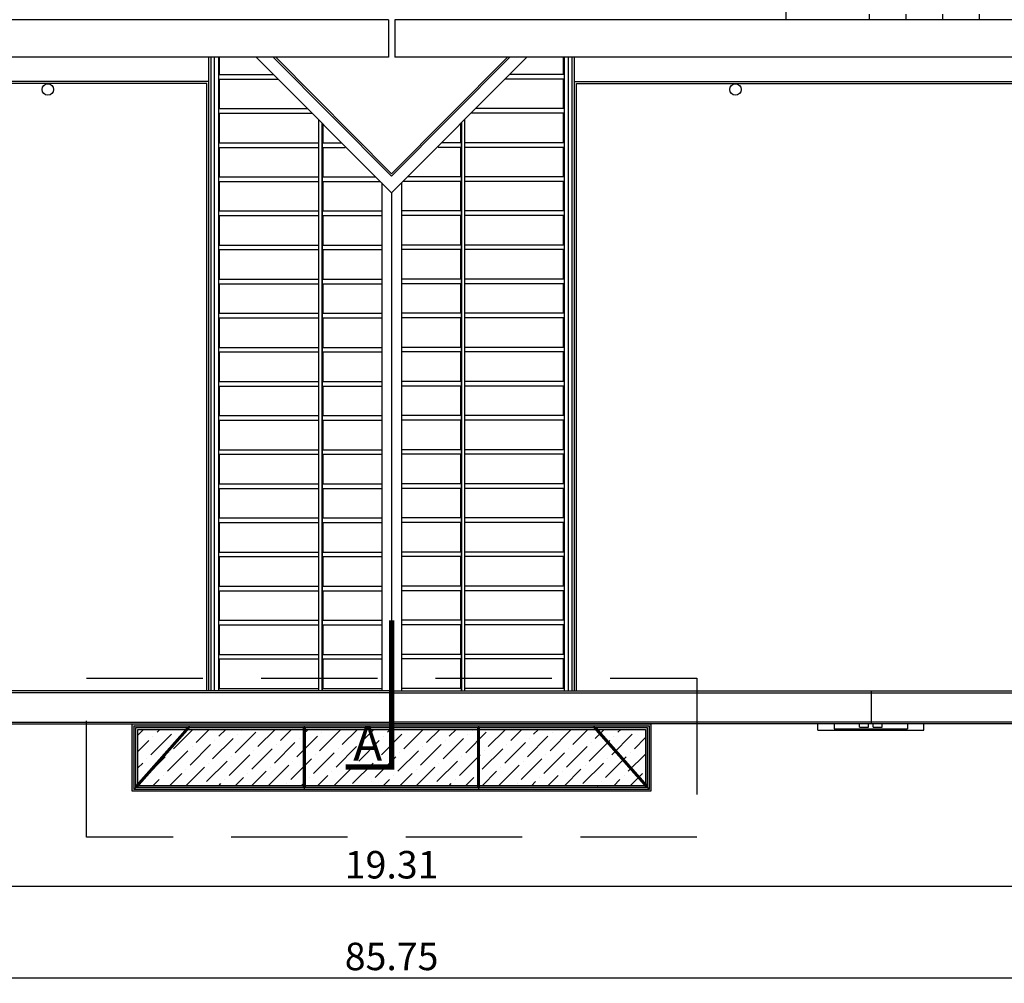
# Model space of a CAD drawing. Units: inches. Extents: x -964 to 38127, y -9554 to 17239.
# Drawn here: x 3548 to 4623, y -9554 to -8503 of the extents above; entities that cross this region are included whole.
import ezdxf
from ezdxf.enums import TextEntityAlignment as Align

# ---------------------------------------------------------------- set-up
doc = ezdxf.new("R2010")
doc.units = ezdxf.units.IN
doc.header["$MEASUREMENT"] = 0
doc.linetypes.add('TRATTEGGIATA', pattern=[19.05, 12.7, -6.35])
for name, color, linetype in [('ARCH_DEFINITIVO', 7, 'Continuous'), ('DIMENSIONI', 7, 'Continuous'), ('FINI', 7, 'Continuous'), ('HATCH', 7, 'Continuous'), ('LABORATORIO_QUOTE', 45, 'Continuous'), ('retino copertura', 7, 'Continuous')]:
    doc.layers.add(name, color=color, linetype=linetype)
doc.styles.add('ARIAL', font='arial.ttf')
doc.dimstyles.new('MAURO', dxfattribs={"dimtxt": 30, "dimasz": 12, "dimexe": 35, "dimexo": 0, "dimgap": 8, "dimtad": 1, "dimlfac": 0.01, "dimzin": 4, "dimdsep": 46, "dimtxsty": 'ARIAL', "dimblk1": 'PUNTO', "dimblk2": 'PUNTO', "dimsah": 1, "dimcen": 1.5, "dimclrd": 8, "dimclre": 8, "dimclrt": 2, "dimaunit": 2, "dimadec": 0, "dimazin": 0, "dimtfac": 1.333333, "dimtix": 1, "dimtofl": 0, "dimtmove": 2, "dimatfit": 3, "dimldrblk": 'PUNTO', "dimfxl": 1, "dimtolj": 1, "dimtzin": 4, "dimarcsym": 0})

# ---------------------------------------------------------------- blocks, each defined once
blk = doc.blocks.new('PUNTO')
at = {"color": 0, "linetype": 'ByBlock'}
blk.add_line((-0.5, 0), (-1, 0), dxfattribs=at)
at = {"color": 0, "linetype": 'ByBlock', "const_width": 0.5}
blk.add_lwpolyline([(-0.25, 0, 1), (0.25, 0, 1)], format="xyb", close=True, dxfattribs=at)
blk = doc.blocks.new('*D672')
at = {"layer": 'Defpoints', "color": 0, "transparency": 16777216}
for p in [(2988.6, -9448.2), (4919.7, -9448.2), (4919.7, -9448.2)]:
    blk.add_point(p, dxfattribs=at)
at = {"layer": 'DIMENSIONI', "color": 8, "lineweight": -2, "transparency": 16777216}
for p, q in [((2988.6, -9448.2), (2988.6, -9413.2)), ((4919.7, -9448.2), (4919.7, -9413.2)), ((3000.6, -9448.2), (4907.7, -9448.2))]:
    blk.add_line(p, q, dxfattribs=at)
at = {"layer": 'DIMENSIONI', "color": 8, "lineweight": -2, "transparency": 16777216, "xscale": 12, "yscale": 12, "zscale": 12, "rotation": 180}
blk.add_blockref('PUNTO', (2988.6, -9448.2), dxfattribs=at)
at = {"layer": 'DIMENSIONI', "color": 8, "lineweight": -2, "transparency": 16777216, "xscale": 12, "yscale": 12, "zscale": 12}
blk.add_blockref('PUNTO', (4919.7, -9448.2), dxfattribs=at)
at = {"layer": 'DIMENSIONI', "color": 2, "transparency": 16777216, "insert": (3954.1, -9424.9), "char_height": 30, "attachment_point": 5, "style": 'ARIAL'}
blk.add_mtext('\\A1;19.31', dxfattribs=at)
blk = doc.blocks.new('*D688')
at = {"layer": 'Defpoints', "color": 0, "transparency": 16777216}
for p in [(-333.4, -9548.2), (8241.6, -9548.2), (8241.6, -9548.2)]:
    blk.add_point(p, dxfattribs=at)
at = {"layer": 'DIMENSIONI', "color": 8, "lineweight": -2, "transparency": 16777216}
for p, q in [((-333.4, -9548.2), (-333.4, -9513.2)), ((8241.6, -9548.2), (8241.6, -9513.2)), ((-321.4, -9548.2), (8229.6, -9548.2))]:
    blk.add_line(p, q, dxfattribs=at)
at = {"layer": 'DIMENSIONI', "color": 8, "lineweight": -2, "transparency": 16777216, "xscale": 12, "yscale": 12, "zscale": 12, "rotation": 180}
blk.add_blockref('PUNTO', (-333.4, -9548.2), dxfattribs=at)
at = {"layer": 'DIMENSIONI', "color": 8, "lineweight": -2, "transparency": 16777216, "xscale": 12, "yscale": 12, "zscale": 12}
blk.add_blockref('PUNTO', (8241.6, -9548.2), dxfattribs=at)
at = {"layer": 'DIMENSIONI', "color": 2, "transparency": 16777216, "insert": (3954.1, -9524.9), "char_height": 30, "attachment_point": 5, "style": 'ARIAL'}
blk.add_mtext('\\A1;85.75', dxfattribs=at)

msp = doc.modelspace()

# ---------------------------------------------------------------- hatches: boundary and pattern name
at = {"layer": 'HATCH', "true_color": 0x1f8fff}
h = msp.add_hatch(dxfattribs=at)
h.set_pattern_fill('ANSI36', color=150, scale=4, style=0)
h.set_pattern_definition([(45, (13497.872, -77698.699), (6.735192, 24.6957043), [31.75, -6.35, 0, -6.35])])
h.paths.add_polyline_path([(3677.116, -9336.523), (3729.475, -9277.317), (3677.116, -9277.317)], flags=16)
h.paths.add_polyline_path([(3677.116, -9336.523), (3677.116, -9338.033), (3730.81, -9277.317), (3729.475, -9277.317)], flags=17)
h.paths.add_polyline_path([(3677.116, -9338.033), (3677.116, -9338.817), (3677.757, -9338.817), (3732.145, -9277.317), (3730.81, -9277.317)])
h.paths.add_polyline_path([(3677.757, -9338.817), (4231.116, -9338.817), (4231.116, -9277.317), (3732.145, -9277.317)])
at = {"layer": 'LABORATORIO_QUOTE'}
h = msp.add_hatch(color=252, dxfattribs=at)
h.dxf.hatch_style = 1
h.set_gradient(color1=(255, 0, 0), color2=(255, 0, 0), tint=1)
h.paths.add_polyline_path([(3671.116, -9344.817), (3673.116, -9342.556), (3673.116, -9273.317), (3734.347, -9273.317), (3736.116, -9271.317), (3671.116, -9271.317)], flags=17)
h.paths.add_polyline_path([(3673.116, -9342.817), (3673.116, -9342.556), (3671.116, -9344.817), (4237.116, -9344.817), (4237.116, -9271.317), (3736.116, -9271.317), (3734.347, -9273.317), (4235.116, -9273.317), (4235.116, -9342.817)])
h = msp.add_hatch(color=252, dxfattribs=at)
h.dxf.hatch_style = 1
h.set_gradient(color1=(214, 214, 214), color2=(214, 214, 214), tint=1)
h.paths.add_polyline_path([(4173.885, -9273.317), (3673.116, -9273.317), (3673.116, -9342.817), (4235.116, -9342.817), (4235.116, -9342.556)])
h.paths.add_polyline_path([(4050.116, -9340.817), (4050.116, -9275.317), (4174.319, -9275.317), (4232.244, -9340.817)], flags=16)
h.paths.add_polyline_path([(4048.116, -9340.817), (3860.116, -9340.817), (3860.116, -9275.317), (4048.116, -9275.317)], flags=16)
h.paths.add_polyline_path([(3858.116, -9340.817), (3675.989, -9340.817), (3733.914, -9275.317), (3858.116, -9275.317)], flags=16)
h.paths.add_polyline_path([(3731.244, -9275.317), (3675.116, -9338.785), (3675.116, -9275.317)], flags=16)
h.paths.add_polyline_path([(4173.885, -9273.317), (4235.116, -9342.556), (4235.116, -9273.317)], flags=17)
h.paths.add_polyline_path([(4233.116, -9338.785), (4176.989, -9275.317), (4233.116, -9275.317)], flags=16)

# ---------------------------------------------------------------- linework, layer by layer
at = {"color": 4}
for p, q in [((4384.617, -8503.258), (4384.617, -8438.258)), ((3950.616, -8503.258), (3021.616, -8503.258)), ((3950.616, -8503.258), (3950.616, -8544.258)), ((4886.616, -8503.258), (3957.616, -8503.258)), ((3957.616, -8503.258), (3957.616, -8544.258)), ((3950.616, -8544.258), (2988.616, -8544.258)), ((4919.616, -8544.258), (3957.616, -8544.258))]:
    msp.add_line(p, q, dxfattribs=at)
at = {"color": 124, "linetype": 'Continuous'}
for p, q in [((3754.51, -9235.2), (3754.51, -8544.258)), ((4153.722, -9235.2), (4153.722, -8544.258)), ((3754.51, -8570.689), (3017.616, -8570.689)), ((3752.452, -8572.748), (3019.675, -8572.748)), ((3752.452, -9235.2), (3752.452, -8572.748)), ((4153.722, -8570.689), (4890.616, -8570.689)), ((4155.781, -9235.2), (4155.781, -8572.748)), ((4155.781, -8572.748), (4888.558, -8572.748)), ((3954.116, -9235.2), (3954.116, -9271.317)), ((4477.505, -9235.2), (4477.505, -9271.317)), ((4419.147, -9278.259), (4419.147, -9271.317)), ((4437.147, -9271.317), (4437.147, -9276.759)), ((4464.602, -9274.759), (4464.602, -9271.317)), ((4474.602, -9274.759), (4474.602, -9271.317)), ((4479.602, -9274.759), (4479.602, -9271.317)), ((4489.602, -9274.759), (4489.602, -9271.317)), ((4517.057, -9271.317), (4517.057, -9276.759)), ((4535.057, -9278.259), (4535.057, -9271.317)), ((4419.147, -9278.259), (4535.057, -9278.259)), ((4437.147, -9276.759), (4517.057, -9276.759)), ((4464.602, -9274.759), (4474.602, -9274.759)), ((4479.602, -9274.759), (4489.602, -9274.759))]:
    msp.add_line(p, q, dxfattribs=at)
at = {"color": 253}
for p, q in [((3757.231, -9235.2), (3757.231, -8544.258)), ((3760.978, -9235.2), (3760.978, -8544.258)), ((3765.382, -9235.2), (3765.382, -8544.258)), ((3766.443, -8563.06), (3766.443, -8544.258)), ((4141.79, -8563.06), (4141.79, -8544.258)), ((4142.85, -9235.2), (4142.85, -8544.258)), ((4147.255, -9235.2), (4147.255, -8544.258)), ((4151.001, -9235.2), (4151.001, -8544.258)), ((3765.594, -8568.06), (3765.594, -8563.06)), ((3765.594, -8563.06), (3825.212, -8563.06)), ((4142.638, -8563.06), (4083.02, -8563.06)), ((4142.638, -8568.06), (4142.638, -8563.06)), ((3765.594, -8568.06), (3830.212, -8568.06)), ((3766.443, -8600.26), (3766.443, -8568.06)), ((4142.638, -8568.06), (4078.02, -8568.06)), ((4141.79, -8600.26), (4141.79, -8568.06)), ((3765.594, -8605.26), (3765.594, -8600.26)), ((3765.594, -8600.26), (3862.412, -8600.26)), ((3765.594, -8605.26), (3867.412, -8605.26)), ((3766.443, -8637.46), (3766.443, -8605.26)), ((4142.638, -8605.26), (4040.82, -8605.26)), ((4142.638, -8600.26), (4045.82, -8600.26)), ((4141.79, -8637.46), (4141.79, -8605.26)), ((4142.638, -8605.26), (4142.638, -8600.26)), ((3874.433, -8612.281), (3874.433, -9235.2)), ((3877.969, -8615.816), (3877.969, -9235.2)), ((3879.03, -8616.877), (3879.03, -8637.46)), ((4029.203, -8616.877), (4029.203, -8637.46)), ((4030.263, -8615.816), (4030.263, -9235.2)), ((4033.799, -8612.281), (4033.799, -9235.2)), ((3765.594, -8642.46), (3765.594, -8637.46)), ((3765.594, -8637.46), (3874.433, -8637.46)), ((3878.181, -8637.46), (3878.181, -8642.46)), ((3878.181, -8637.46), (3899.612, -8637.46)), ((4030.051, -8637.46), (4008.62, -8637.46)), ((4030.051, -8637.46), (4030.051, -8642.46)), ((4142.638, -8637.46), (4033.799, -8637.46)), ((4142.638, -8642.46), (4142.638, -8637.46)), ((3765.594, -8642.46), (3874.433, -8642.46)), ((3766.443, -8674.66), (3766.443, -8642.46)), ((3878.181, -8642.46), (3903.501, -8642.46)), ((3879.03, -8642.46), (3879.03, -8674.66)), ((4030.051, -8642.46), (4004.732, -8642.46)), ((4029.203, -8642.46), (4029.203, -8674.66)), ((4142.638, -8642.46), (4033.799, -8642.46)), ((4141.79, -8674.66), (4141.79, -8642.46)), ((3765.594, -8674.66), (3874.433, -8674.66)), ((3765.594, -8679.66), (3765.594, -8674.66)), ((3765.594, -8679.66), (3874.433, -8679.66)), ((3766.443, -8711.86), (3766.443, -8679.66)), ((3878.181, -8674.66), (3936.812, -8674.66)), ((3878.181, -8674.66), (3878.181, -8679.66)), ((3878.181, -8679.66), (3941.812, -8679.66)), ((3879.03, -8679.66), (3879.03, -8711.86)), ((3943.511, -8681.359), (3943.511, -9235.2)), ((3964.721, -8681.359), (3964.721, -9235.2)), ((4030.051, -8679.66), (3966.42, -8679.66)), ((4030.051, -8674.66), (3971.42, -8674.66)), ((4029.203, -8679.66), (4029.203, -8711.86)), ((4030.051, -8674.66), (4030.051, -8679.66)), ((4142.638, -8674.66), (4033.799, -8674.66)), ((4142.638, -8679.66), (4033.799, -8679.66)), ((4141.79, -8711.86), (4141.79, -8679.66)), ((4142.638, -8679.66), (4142.638, -8674.66)), ((3954.116, -8691.964), (3954.116, -9235.2)), ((3765.594, -8716.86), (3765.594, -8711.86)), ((3765.594, -8711.86), (3874.433, -8711.86)), ((3878.181, -8711.86), (3943.511, -8711.86)), ((3878.181, -8711.86), (3878.181, -8716.86)), ((4030.051, -8711.86), (3964.721, -8711.86)), ((4030.051, -8711.86), (4030.051, -8716.86)), ((4142.638, -8711.86), (4033.799, -8711.86)), ((4142.638, -8716.86), (4142.638, -8711.86)), ((3765.594, -8716.86), (3874.433, -8716.86)), ((3766.443, -8749.06), (3766.443, -8716.86)), ((3878.181, -8716.86), (3943.511, -8716.86)), ((3879.03, -8716.86), (3879.03, -8749.06)), ((4030.051, -8716.86), (3964.721, -8716.86)), ((4029.203, -8716.86), (4029.203, -8749.06)), ((4142.638, -8716.86), (4033.799, -8716.86)), ((4141.79, -8749.06), (4141.79, -8716.86)), ((3765.594, -8754.06), (3765.594, -8749.06)), ((3765.594, -8749.06), (3874.433, -8749.06)), ((3765.594, -8754.06), (3874.433, -8754.06)), ((3766.443, -8786.26), (3766.443, -8754.06)), ((3878.181, -8749.06), (3943.511, -8749.06)), ((3878.181, -8749.06), (3878.181, -8754.06)), ((3878.181, -8754.06), (3943.511, -8754.06)), ((3879.03, -8754.06), (3879.03, -8786.26)), ((4030.051, -8749.06), (3964.721, -8749.06)), ((4030.051, -8754.06), (3964.721, -8754.06)), ((4029.203, -8754.06), (4029.203, -8786.26)), ((4030.051, -8749.06), (4030.051, -8754.06)), ((4142.638, -8749.06), (4033.799, -8749.06)), ((4142.638, -8754.06), (4033.799, -8754.06)), ((4141.79, -8786.26), (4141.79, -8754.06)), ((4142.638, -8754.06), (4142.638, -8749.06)), ((3765.594, -8791.26), (3765.594, -8786.26)), ((3765.594, -8786.26), (3874.433, -8786.26)), ((3878.181, -8786.26), (3943.511, -8786.26)), ((3878.181, -8786.26), (3878.181, -8791.26)), ((4030.051, -8786.26), (3964.721, -8786.26)), ((4030.051, -8786.26), (4030.051, -8791.26)), ((4142.638, -8786.26), (4033.799, -8786.26)), ((4142.638, -8791.26), (4142.638, -8786.26)), ((3765.594, -8791.26), (3874.433, -8791.26)), ((3766.443, -8823.46), (3766.443, -8791.26)), ((3878.181, -8791.26), (3943.511, -8791.26)), ((3879.03, -8791.26), (3879.03, -8823.46)), ((4030.051, -8791.26), (3964.721, -8791.26)), ((4029.203, -8791.26), (4029.203, -8823.46)), ((4142.638, -8791.26), (4033.799, -8791.26)), ((4141.79, -8823.46), (4141.79, -8791.26)), ((3765.594, -8823.46), (3874.433, -8823.46)), ((3765.594, -8828.46), (3765.594, -8823.46)), ((3765.594, -8828.46), (3874.433, -8828.46)), ((3766.443, -8860.66), (3766.443, -8828.46)), ((3878.181, -8823.46), (3943.511, -8823.46)), ((3878.181, -8823.46), (3878.181, -8828.46)), ((3878.181, -8828.46), (3943.511, -8828.46)), ((3879.03, -8828.46), (3879.03, -8860.66)), ((4030.051, -8823.46), (3964.721, -8823.46)), ((4030.051, -8828.46), (3964.721, -8828.46)), ((4029.203, -8828.46), (4029.203, -8860.66)), ((4030.051, -8823.46), (4030.051, -8828.46)), ((4142.638, -8823.46), (4033.799, -8823.46)), ((4142.638, -8828.46), (4033.799, -8828.46)), ((4141.79, -8860.66), (4141.79, -8828.46)), ((4142.638, -8828.46), (4142.638, -8823.46)), ((3765.594, -8865.66), (3765.594, -8860.66)), ((3765.594, -8860.66), (3874.433, -8860.66)), ((3878.181, -8860.66), (3943.511, -8860.66)), ((3878.181, -8860.66), (3878.181, -8865.66)), ((4030.051, -8860.66), (3964.721, -8860.66)), ((4030.051, -8860.66), (4030.051, -8865.66)), ((4142.638, -8860.66), (4033.799, -8860.66)), ((4142.638, -8865.66), (4142.638, -8860.66)), ((3765.594, -8865.66), (3874.433, -8865.66)), ((3766.443, -8897.86), (3766.443, -8865.66)), ((3878.181, -8865.66), (3943.511, -8865.66)), ((3879.03, -8865.66), (3879.03, -8897.86)), ((4030.051, -8865.66), (3964.721, -8865.66)), ((4029.203, -8865.66), (4029.203, -8897.86)), ((4142.638, -8865.66), (4033.799, -8865.66)), ((4141.79, -8897.86), (4141.79, -8865.66)), ((3765.594, -8902.86), (3765.594, -8897.86)), ((3765.594, -8897.86), (3874.433, -8897.86)), ((3765.594, -8902.86), (3874.433, -8902.86)), ((3766.443, -8935.06), (3766.443, -8902.86)), ((3878.181, -8897.86), (3943.511, -8897.86)), ((3878.181, -8897.86), (3878.181, -8902.86)), ((3878.181, -8902.86), (3943.511, -8902.86)), ((3879.03, -8902.86), (3879.03, -8935.06)), ((4030.051, -8897.86), (3964.721, -8897.86)), ((4030.051, -8902.86), (3964.721, -8902.86)), ((4029.203, -8902.86), (4029.203, -8935.06)), ((4030.051, -8897.86), (4030.051, -8902.86)), ((4142.638, -8897.86), (4033.799, -8897.86)), ((4142.638, -8902.86), (4033.799, -8902.86)), ((4141.79, -8935.06), (4141.79, -8902.86)), ((4142.638, -8902.86), (4142.638, -8897.86)), ((3765.594, -8940.06), (3765.594, -8935.06)), ((3765.594, -8935.06), (3874.433, -8935.06)), ((3878.181, -8935.06), (3943.511, -8935.06)), ((3878.181, -8935.06), (3878.181, -8940.06)), ((4030.051, -8935.06), (3964.721, -8935.06)), ((4030.051, -8935.06), (4030.051, -8940.06)), ((4142.638, -8935.06), (4033.799, -8935.06)), ((4142.638, -8940.06), (4142.638, -8935.06)), ((3765.594, -8940.06), (3874.433, -8940.06)), ((3766.443, -8972.26), (3766.443, -8940.06)), ((3878.181, -8940.06), (3943.511, -8940.06)), ((3879.03, -8940.06), (3879.03, -8972.26)), ((4030.051, -8940.06), (3964.721, -8940.06)), ((4029.203, -8940.06), (4029.203, -8972.26)), ((4142.638, -8940.06), (4033.799, -8940.06)), ((4141.79, -8972.26), (4141.79, -8940.06)), ((3765.594, -8977.26), (3765.594, -8972.26)), ((3765.594, -8972.26), (3874.433, -8972.26)), ((3765.594, -8977.26), (3874.433, -8977.26)), ((3766.443, -9009.46), (3766.443, -8977.26)), ((3878.181, -8972.26), (3943.511, -8972.26)), ((3878.181, -8972.26), (3878.181, -8977.26)), ((3878.181, -8977.26), (3943.511, -8977.26)), ((3879.03, -8977.26), (3879.03, -9009.46)), ((4030.051, -8972.26), (3964.721, -8972.26)), ((4030.051, -8977.26), (3964.721, -8977.26)), ((4029.203, -8977.26), (4029.203, -9009.46)), ((4030.051, -8972.26), (4030.051, -8977.26)), ((4142.638, -8972.26), (4033.799, -8972.26)), ((4142.638, -8977.26), (4033.799, -8977.26)), ((4141.79, -9009.46), (4141.79, -8977.26)), ((4142.638, -8977.26), (4142.638, -8972.26)), ((3765.594, -9014.46), (3765.594, -9009.46)), ((3765.594, -9009.46), (3874.433, -9009.46)), ((3765.594, -9014.46), (3874.433, -9014.46)), ((3766.443, -9046.66), (3766.443, -9014.46)), ((3878.181, -9009.46), (3943.511, -9009.46)), ((3878.181, -9009.46), (3878.181, -9014.46)), ((3878.181, -9014.46), (3943.511, -9014.46)), ((3879.03, -9014.46), (3879.03, -9046.66)), ((4030.051, -9009.46), (3964.721, -9009.46)), ((4030.051, -9014.46), (3964.721, -9014.46)), ((4029.203, -9014.46), (4029.203, -9046.66)), ((4030.051, -9009.46), (4030.051, -9014.46)), ((4142.638, -9009.46), (4033.799, -9009.46)), ((4142.638, -9014.46), (4033.799, -9014.46)), ((4141.79, -9046.66), (4141.79, -9014.46)), ((4142.638, -9014.46), (4142.638, -9009.46)), ((3765.594, -9051.66), (3765.594, -9046.66)), ((3765.594, -9046.66), (3874.433, -9046.66)), ((3878.181, -9046.66), (3943.511, -9046.66)), ((3878.181, -9046.66), (3878.181, -9051.66)), ((4030.051, -9046.66), (3964.721, -9046.66)), ((4030.051, -9046.66), (4030.051, -9051.66)), ((4142.638, -9046.66), (4033.799, -9046.66)), ((4142.638, -9051.66), (4142.638, -9046.66)), ((3765.594, -9051.66), (3874.433, -9051.66)), ((3766.443, -9083.86), (3766.443, -9051.66)), ((3878.181, -9051.66), (3943.511, -9051.66)), ((3879.03, -9051.66), (3879.03, -9083.86)), ((4030.051, -9051.66), (3964.721, -9051.66)), ((4029.203, -9051.66), (4029.203, -9083.86)), ((4142.638, -9051.66), (4033.799, -9051.66)), ((4141.79, -9083.86), (4141.79, -9051.66)), ((3765.594, -9088.86), (3765.594, -9083.86)), ((3765.594, -9083.86), (3874.433, -9083.86)), ((3765.594, -9088.86), (3874.433, -9088.86)), ((3766.443, -9121.06), (3766.443, -9088.86)), ((3878.181, -9083.86), (3943.511, -9083.86)), ((3878.181, -9083.86), (3878.181, -9088.86)), ((3878.181, -9088.86), (3943.511, -9088.86)), ((3879.03, -9088.86), (3879.03, -9121.06)), ((4030.051, -9083.86), (3964.721, -9083.86)), ((4030.051, -9088.86), (3964.721, -9088.86)), ((4029.203, -9088.86), (4029.203, -9121.06)), ((4030.051, -9083.86), (4030.051, -9088.86)), ((4142.638, -9083.86), (4033.799, -9083.86)), ((4142.638, -9088.86), (4033.799, -9088.86)), ((4141.79, -9121.06), (4141.79, -9088.86)), ((4142.638, -9088.86), (4142.638, -9083.86)), ((3765.594, -9126.06), (3765.594, -9121.06)), ((3765.594, -9121.06), (3874.433, -9121.06)), ((3878.181, -9121.06), (3943.511, -9121.06)), ((3878.181, -9121.06), (3878.181, -9126.06)), ((4030.051, -9121.06), (3964.721, -9121.06)), ((4030.051, -9121.06), (4030.051, -9126.06)), ((4142.638, -9121.06), (4033.799, -9121.06)), ((4142.638, -9126.06), (4142.638, -9121.06)), ((3765.594, -9126.06), (3874.433, -9126.06)), ((3766.443, -9158.26), (3766.443, -9126.06)), ((3878.181, -9126.06), (3943.511, -9126.06)), ((3879.03, -9126.06), (3879.03, -9158.26)), ((4030.051, -9126.06), (3964.721, -9126.06)), ((4029.203, -9126.06), (4029.203, -9158.26)), ((4142.638, -9126.06), (4033.799, -9126.06)), ((4141.79, -9158.26), (4141.79, -9126.06)), ((3765.594, -9163.26), (3765.594, -9158.26)), ((3765.594, -9158.26), (3874.433, -9158.26)), ((3765.594, -9163.26), (3874.433, -9163.26)), ((3766.443, -9195.46), (3766.443, -9163.26)), ((3878.181, -9158.26), (3943.511, -9158.26)), ((3878.181, -9158.26), (3878.181, -9163.26)), ((3878.181, -9163.26), (3943.511, -9163.26)), ((3879.03, -9163.26), (3879.03, -9195.46)), ((4030.051, -9158.26), (3964.721, -9158.26)), ((4030.051, -9163.26), (3964.721, -9163.26)), ((4029.203, -9163.26), (4029.203, -9195.46)), ((4030.051, -9158.26), (4030.051, -9163.26)), ((4142.638, -9158.26), (4033.799, -9158.26)), ((4142.638, -9163.26), (4033.799, -9163.26)), ((4141.79, -9195.46), (4141.79, -9163.26)), ((4142.638, -9163.26), (4142.638, -9158.26)), ((3765.594, -9200.46), (3765.594, -9195.46)), ((3765.594, -9195.46), (3874.433, -9195.46)), ((3878.181, -9195.46), (3943.511, -9195.46)), ((3878.181, -9195.46), (3878.181, -9200.46)), ((4030.051, -9195.46), (3964.721, -9195.46)), ((4030.051, -9195.46), (4030.051, -9200.46)), ((4142.638, -9195.46), (4033.799, -9195.46)), ((4142.638, -9200.46), (4142.638, -9195.46)), ((3765.594, -9200.46), (3874.433, -9200.46)), ((3766.443, -9232.66), (3766.443, -9200.46)), ((3878.181, -9200.46), (3943.511, -9200.46)), ((3879.03, -9200.46), (3879.03, -9232.66)), ((4030.051, -9200.46), (3964.721, -9200.46)), ((4029.203, -9200.46), (4029.203, -9232.66)), ((4142.638, -9200.46), (4033.799, -9200.46)), ((4141.79, -9232.66), (4141.79, -9200.46)), ((3765.594, -9235.2), (3765.594, -9232.66)), ((3765.594, -9232.66), (3874.433, -9232.66)), ((3878.181, -9232.66), (3943.511, -9232.66)), ((3878.181, -9232.66), (3878.181, -9235.2)), ((4030.051, -9232.66), (3964.721, -9232.66)), ((4030.051, -9232.66), (4030.051, -9235.2)), ((4142.638, -9232.66), (4033.799, -9232.66)), ((4142.638, -9235.2), (4142.638, -9232.66))]:
    msp.add_line(p, q, dxfattribs=at)
at = {"color": 124, "linetype": 'Continuous'}
for points in [[(2988.616, -8541.258), (2988.558, -8541.258), (2988.558, -9271.317), (3954.116, -9271.317)], [(4919.675, -8541.258), (4919.675, -9271.317), (3954.116, -9271.317)], [(2990.616, -8544.258), (2990.616, -9269.259), (3954.116, -9269.259)], [(4917.616, -8544.258), (4917.616, -9269.259), (3954.116, -9269.259)], [(3954.116, -9237.259), (3017.616, -9237.259), (3017.616, -8570.689)], [(3954.116, -9237.259), (4890.616, -9237.259), (4890.616, -8570.689)], [(3954.116, -9235.2), (3019.675, -9235.2)], [(3954.116, -9235.2), (4888.558, -9235.2)]]:
    msp.add_lwpolyline(points, dxfattribs=at)
at = {"color": 8}
for points in [[(3954.116, -8691.964), (3806.411, -8544.258)], [(4083.249, -8544.258), (3954.116, -8674.034), (3824.983, -8544.258)], [(4080.427, -8544.258), (3954.116, -8671.199), (3827.805, -8544.258)], [(3954.116, -8691.964), (4101.822, -8544.258)]]:
    msp.add_lwpolyline(points, dxfattribs=at)
at = {"color": 5, "const_width": 6}
msp.add_lwpolyline([(3954.116, -9158.259), (3954.116, -9318.259), (3904.116, -9318.259)], dxfattribs=at)
at = {"layer": 'ARCH_DEFINITIVO', "color": 161}
for centre in [(3578.965, -8579.381), (4329.268, -8579.381)]:
    msp.add_circle(centre, 6.25, dxfattribs=at)
at = {"layer": 'FINI', "color": 254}
for p, q in [((3673.116, -9342.556), (3734.347, -9273.317)), ((3675.116, -9338.785), (3731.244, -9275.317)), ((3675.989, -9340.817), (3733.914, -9275.317)), ((3858.116, -9340.817), (3858.116, -9275.317)), ((3860.116, -9340.817), (3860.116, -9275.317)), ((4048.116, -9340.817), (4048.116, -9275.317)), ((4050.116, -9340.817), (4050.116, -9275.317)), ((4174.319, -9275.317), (4232.244, -9340.817)), ((4176.989, -9275.317), (4233.116, -9338.785))]:
    msp.add_line(p, q, dxfattribs=at)
at = {"layer": 'FINI', "color": 253}
for p, q in [((3859.116, -9342.817), (3859.116, -9273.317)), ((4049.116, -9342.817), (4049.116, -9273.317)), ((4173.885, -9273.317), (4235.116, -9342.556))]:
    msp.add_line(p, q, dxfattribs=at)
at = {"layer": 'FINI', "color": 240, "linetype": 'TRATTEGGIATA', "ltscale": 10}
msp.add_lwpolyline([(3621.116, -9394.817), (3621.116, -9221.317), (4287.116, -9221.317), (4287.116, -9394.817)], close=True, dxfattribs=at)
at = {"layer": 'FINI', "color": 6}
msp.add_lwpolyline([(3671.116, -9344.817), (3671.116, -9271.317), (4237.116, -9271.317), (4237.116, -9344.817), (3671.116, -9344.817)], dxfattribs=at)
at = {"layer": 'FINI', "color": 10}
for points in [[(4235.116, -9342.817), (3673.116, -9342.817), (3673.116, -9273.317), (4235.116, -9273.317)], [(3675.116, -9275.317), (4233.116, -9275.317), (4233.116, -9340.817), (3675.116, -9340.817), (3675.116, -9275.317)]]:
    msp.add_lwpolyline(points, dxfattribs=at)
at = {"layer": 'FINI', "color": 254}
for points in [[(3675.116, -9338.785), (3675.116, -9275.317), (3731.244, -9275.317)], [(3733.914, -9275.317), (3858.116, -9275.317)], [(3860.116, -9275.317), (4048.116, -9275.317)], [(4050.116, -9275.317), (4174.319, -9275.317)], [(4176.989, -9275.317), (4233.116, -9275.317), (4233.116, -9338.785)], [(3858.116, -9340.817), (3675.989, -9340.817)], [(4048.116, -9340.817), (3860.116, -9340.817)], [(4232.244, -9340.817), (4050.116, -9340.817)]]:
    msp.add_lwpolyline(points, dxfattribs=at)
at = {"layer": 'FINI', "color": 6}
msp.add_lwpolyline([(3677.116, -9277.317), (4231.116, -9277.317), (4231.116, -9338.817), (3677.116, -9338.817)], close=True, dxfattribs=at)
at = {"layer": 'HATCH', "color": 10}
msp.add_lwpolyline([(3673.116, -9342.817), (3673.116, -9273.317), (4235.116, -9273.317), (4235.116, -9342.817)], close=True, dxfattribs=at)
at = {"layer": 'retino copertura', "color": 31}
for p, q in [((4475.569, -8503.258), (4475.569, -8497.258)), ((4515.57, -8503.258), (4515.57, -8497.258)), ((4555.57, -8503.258), (4555.57, -8497.258)), ((4595.571, -8503.258), (4595.571, -8497.258))]:
    msp.add_line(p, q, dxfattribs=at)

# ---------------------------------------------------------------- texts
at = {"color": 1, "style": 'ARIAL', "text_generation_flag": 2}
msp.add_text('A', height=38, dxfattribs=at).set_placement((3943.773, -9273.324), align=Align.TOP_LEFT)

# ---------------------------------------------------------------- dimensions: what is measured, and where the dimension line sits
at = {"layer": 'DIMENSIONI', "color": 2}
for base, p1, p2, picture, middle in [((4919.675, -9448.217), (2988.558, -9448.217), (4919.675, -9448.217), '*D672', (3954.116, -9424.89)), ((8241.616, -9548.217), (-333.384, -9548.217), (8241.616, -9548.217), '*D688', (3954.116, -9524.9))]:
    dim = msp.add_linear_dim(base=base, p1=p1, p2=p2, dimstyle='MAURO', dxfattribs=at)
    dim.commit()
    dim.dimension.update_dxf_attribs({"geometry": picture, "text_midpoint": middle})

doc.saveas('drawing.dxf')
